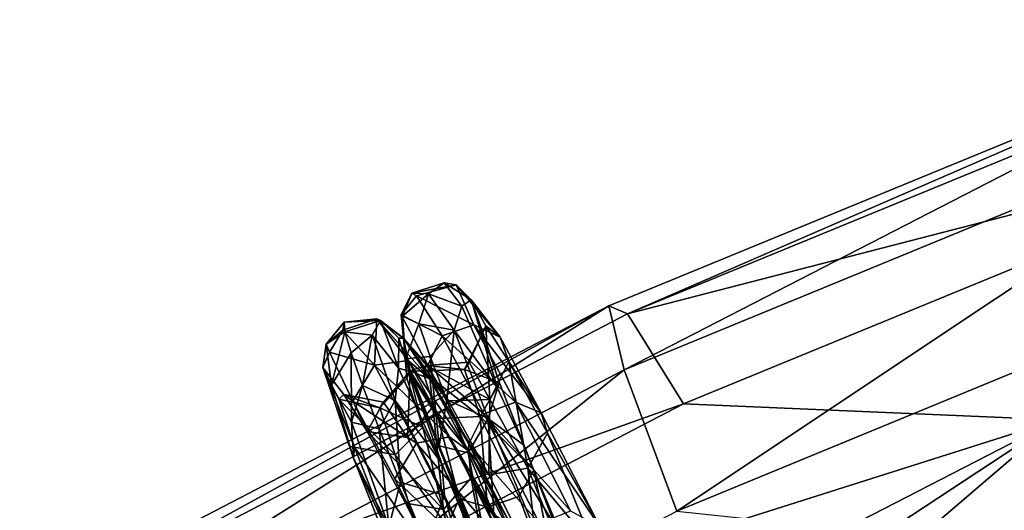
# Model space of a CAD drawing. Units: inches. Extents: x -30.6 to 30.6, y -14.9 to 16.5.
# Drawn here: x -23.3 to -21.8, y 13.7 to 14.4 of the extents above; entities that cross this region are included whole.
import ezdxf

# ---------------------------------------------------------------- set-up
doc = ezdxf.new("R2010")
doc.units = ezdxf.units.IN
doc.header["$MEASUREMENT"] = 0
doc.layers.add('SEAT-CORD', color=5, linetype='Continuous')
doc.layers.add('SEAT-FRAME', color=5, linetype='Continuous')

msp = doc.modelspace()

# ---------------------------------------------------------------- linework, layer by layer
at = {"layer": 'SEAT-CORD'}
for points in [[(-22.7507, 14.0137, 25.0705), (-22.6832, 14.0264, 24.9397), (-22.7016, 14.0296, 25.0756)], [(-22.7255, 14.0129, 25.2116), (-22.7507, 14.0137, 25.0705), (-22.7016, 14.0296, 25.0756)], [(-22.7507, 14.0137, 25.0705), (-22.7434, 14.0099, 24.9288), (-22.6832, 14.0264, 24.9397)], [(-22.7434, 14.0099, 24.9288), (-22.6561, 13.9658, 24.6608), (-22.6832, 14.0264, 24.9397)], [(-22.7016, 14.0296, 25.0756), (-22.6747, 13.994, 25.2943), (-22.7255, 14.0129, 25.2116)], [(-22.6604, 14.0035, 25.1509), (-22.7016, 14.0296, 25.0756), (-22.6832, 14.0264, 24.9397)], [(-22.6747, 13.994, 25.2943), (-22.7016, 14.0296, 25.0756), (-22.6604, 14.0035, 25.1509)], [(-22.6604, 14.0035, 25.1509), (-22.6832, 14.0264, 24.9397), (-22.6159, 13.9468, 24.6797)], [(-22.6832, 14.0264, 24.9397), (-22.6561, 13.9658, 24.6608), (-22.6159, 13.9468, 24.6797)], [(-22.765, 13.9788, 25.2128), (-22.7671, 13.9809, 24.9737), (-22.7507, 14.0137, 25.0705)], [(-22.7434, 14.0099, 24.9288), (-22.7507, 14.0137, 25.0705), (-22.7671, 13.9809, 24.9737)], [(-22.7434, 14.0099, 24.9288), (-22.7671, 13.9809, 24.9737), (-22.7047, 13.9488, 24.6549)], [(-22.7507, 14.0137, 25.0705), (-22.7255, 14.0129, 25.2116), (-22.765, 13.9788, 25.2128)], [(-22.7255, 14.0129, 25.2116), (-22.7403, 13.9671, 25.3503), (-22.765, 13.9788, 25.2128)], [(-22.7434, 14.0099, 24.9288), (-22.7047, 13.9488, 24.6549), (-22.6561, 13.9658, 24.6608)], [(-22.7255, 14.0129, 25.2116), (-22.6861, 13.9577, 25.4317), (-22.7403, 13.9671, 25.3503)], [(-22.6747, 13.994, 25.2943), (-22.6861, 13.9577, 25.4317), (-22.7255, 14.0129, 25.2116)], [(-22.6747, 13.994, 25.2943), (-22.6604, 14.0035, 25.1509), (-22.6203, 13.8692, 25.5792)], [(-22.6378, 13.9642, 24.948), (-22.6604, 14.0035, 25.1509), (-22.6159, 13.9468, 24.6797)], [(-22.6604, 14.0035, 25.1509), (-22.6426, 13.954, 25.2077), (-22.6172, 13.8773, 25.4545)], [(-22.6203, 13.8692, 25.5792), (-22.6604, 14.0035, 25.1509), (-22.6172, 13.8773, 25.4545)], [(-22.6426, 13.954, 25.2077), (-22.6604, 14.0035, 25.1509), (-22.6378, 13.9642, 24.948)], [(-22.6861, 13.9577, 25.4317), (-22.6747, 13.994, 25.2943), (-22.6203, 13.8692, 25.5792)], [(-22.8075, 13.9044, 24.6497), (-22.8042, 13.975, 24.9245), (-22.8558, 13.9574, 24.9243)], [(-22.8537, 13.9696, 25.0662), (-22.8558, 13.9574, 24.9243), (-22.8042, 13.975, 24.9245)], [(-22.8042, 13.975, 24.9245), (-22.7986, 13.9723, 25.1159), (-22.8537, 13.9696, 25.0662)], [(-22.8527, 13.9552, 25.208), (-22.8537, 13.9696, 25.0662), (-22.7986, 13.9723, 25.1159)], [(-22.8527, 13.9552, 25.208), (-22.7986, 13.9723, 25.1159), (-22.8112, 13.9499, 25.2811)], [(-22.7986, 13.9723, 25.1159), (-22.7713, 13.8996, 25.4133), (-22.8112, 13.9499, 25.2811)], [(-22.8042, 13.975, 24.9245), (-22.8075, 13.9044, 24.6497), (-22.7561, 13.9116, 24.6605)], [(-22.7561, 13.9116, 24.6605), (-22.7234, 13.8833, 24.6898), (-22.8042, 13.975, 24.9245)], [(-22.7234, 13.8833, 24.6898), (-22.7632, 13.9452, 24.9586), (-22.8042, 13.975, 24.9245)], [(-22.7986, 13.9723, 25.1159), (-22.8042, 13.975, 24.9245), (-22.7632, 13.9452, 24.9586)], [(-22.7986, 13.9723, 25.1159), (-22.7707, 13.9452, 25.1473), (-22.7713, 13.8996, 25.4133)], [(-22.7632, 13.9452, 24.9586), (-22.7707, 13.9452, 25.1473), (-22.7986, 13.9723, 25.1159)], [(-22.7671, 13.9809, 24.9737), (-22.7262, 13.9042, 24.6612), (-22.7047, 13.9488, 24.6549)], [(-22.7262, 13.9042, 24.6612), (-22.7671, 13.9809, 24.9737), (-22.7632, 13.9452, 24.9586)], [(-22.7606, 13.9138, 25.3691), (-22.7632, 13.9452, 24.9586), (-22.7671, 13.9809, 24.9737)], [(-22.7671, 13.9809, 24.9737), (-22.765, 13.9788, 25.2128), (-22.7606, 13.9138, 25.3691)], [(-22.765, 13.9788, 25.2128), (-22.7403, 13.9671, 25.3503), (-22.7606, 13.9138, 25.3691)], [(-22.8812, 13.9362, 25.1302), (-22.8558, 13.9574, 24.9243), (-22.8537, 13.9696, 25.0662)], [(-22.8537, 13.9696, 25.0662), (-22.8527, 13.9552, 25.208), (-22.8812, 13.9362, 25.1302)], [(-22.8763, 13.924, 24.9211), (-22.8558, 13.9574, 24.9243), (-22.8812, 13.9362, 25.1302)], [(-22.8075, 13.9044, 24.6497), (-22.8558, 13.9574, 24.9243), (-22.8763, 13.924, 24.9211)], [(-22.7403, 13.9671, 25.3503), (-22.7229, 13.9175, 25.4826), (-22.7606, 13.9138, 25.3691)], [(-22.7229, 13.9175, 25.4826), (-22.7403, 13.9671, 25.3503), (-22.6861, 13.9577, 25.4317)], [(-22.6976, 13.8515, 25.6061), (-22.7229, 13.9175, 25.4826), (-22.6861, 13.9577, 25.4317)], [(-22.5927, 13.8482, 24.4159), (-22.6561, 13.9658, 24.6608), (-22.7047, 13.9488, 24.6549)], [(-22.6342, 13.8233, 25.6756), (-22.6976, 13.8515, 25.6061), (-22.6861, 13.9577, 25.4317)], [(-22.6861, 13.9577, 25.4317), (-22.6203, 13.8692, 25.5792), (-22.6342, 13.8233, 25.6756)], [(-22.6635, 13.9087, 24.9429), (-22.6378, 13.9642, 24.948), (-22.6317, 13.8518, 24.702)], [(-22.6635, 13.9087, 24.9429), (-22.6426, 13.954, 25.2077), (-22.6378, 13.9642, 24.948)], [(-22.6561, 13.9658, 24.6608), (-22.5927, 13.8482, 24.4159), (-22.5536, 13.8318, 24.4397)], [(-22.6561, 13.9658, 24.6608), (-22.5536, 13.8318, 24.4397), (-22.6159, 13.9468, 24.6797)], [(-22.6317, 13.8518, 24.702), (-22.6378, 13.9642, 24.948), (-22.603, 13.9099, 24.6972)], [(-22.6378, 13.9642, 24.948), (-22.6159, 13.9468, 24.6797), (-22.603, 13.9099, 24.6972)], [(-22.8527, 13.9552, 25.208), (-22.8731, 13.874, 25.3569), (-22.8812, 13.9362, 25.1302)], [(-22.8527, 13.9552, 25.208), (-22.8433, 13.9229, 25.3466), (-22.8731, 13.874, 25.3569)], [(-22.8527, 13.9552, 25.208), (-22.8112, 13.9499, 25.2811), (-22.8433, 13.9229, 25.3466)], [(-22.8259, 13.8733, 25.4791), (-22.8433, 13.9229, 25.3466), (-22.8112, 13.9499, 25.2811)], [(-22.8112, 13.9499, 25.2811), (-22.7762, 13.8507, 25.5432), (-22.8259, 13.8733, 25.4791)], [(-22.7713, 13.8996, 25.4133), (-22.7762, 13.8507, 25.5432), (-22.8112, 13.9499, 25.2811)], [(-22.7713, 13.8996, 25.4133), (-22.7707, 13.9452, 25.1473), (-22.7552, 13.8954, 25.3549)], [(-22.7552, 13.8954, 25.3549), (-22.7707, 13.9452, 25.1473), (-22.7632, 13.9452, 24.9586)], [(-22.7632, 13.9452, 24.9586), (-22.7277, 13.9037, 24.9393), (-22.6947, 13.8498, 24.6915)], [(-22.7531, 13.895, 24.942), (-22.7632, 13.9452, 24.9586), (-22.7234, 13.8833, 24.6898)], [(-22.7632, 13.9452, 24.9586), (-22.7552, 13.8954, 25.3549), (-22.7277, 13.9037, 24.9393)], [(-22.7584, 13.8846, 25.1969), (-22.7552, 13.8954, 25.3549), (-22.7632, 13.9452, 24.9586)], [(-22.7531, 13.895, 24.942), (-22.7584, 13.8846, 25.1969), (-22.7632, 13.9452, 24.9586)], [(-22.7234, 13.8833, 24.6898), (-22.7632, 13.9452, 24.9586), (-22.6947, 13.8498, 24.6915)], [(-22.7552, 13.8954, 25.3549), (-22.7632, 13.9452, 24.9586), (-22.7606, 13.9138, 25.3691)], [(-22.7262, 13.9042, 24.6612), (-22.7632, 13.9452, 24.9586), (-22.7234, 13.8833, 24.6898)], [(-22.7262, 13.9042, 24.6612), (-22.6409, 13.8302, 24.409), (-22.7047, 13.9488, 24.6549)], [(-22.7047, 13.9488, 24.6549), (-22.6409, 13.8302, 24.409), (-22.5927, 13.8482, 24.4159)], [(-22.6635, 13.9087, 24.9429), (-22.6705, 13.8979, 25.1938), (-22.6426, 13.954, 25.2077)], [(-22.6426, 13.954, 25.2077), (-22.6705, 13.8979, 25.1938), (-22.6172, 13.8773, 25.4545)], [(-22.603, 13.9099, 24.6972), (-22.6159, 13.9468, 24.6797), (-22.5536, 13.8318, 24.4397)], [(-22.8731, 13.874, 25.3569), (-22.8862, 13.9005, 25.1238), (-22.8812, 13.9362, 25.1302)], [(-22.8763, 13.924, 24.9211), (-22.8812, 13.9362, 25.1302), (-22.8862, 13.9005, 25.1238)], [(-22.8075, 13.9044, 24.6497), (-22.8763, 13.924, 24.9211), (-22.8405, 13.8496, 24.6502)], [(-22.8731, 13.874, 25.3569), (-22.8433, 13.9229, 25.3466), (-22.8425, 13.8173, 25.5295)], [(-22.8433, 13.9229, 25.3466), (-22.8259, 13.8733, 25.4791), (-22.8425, 13.8173, 25.5295)], [(-22.7561, 13.9116, 24.6605), (-22.8075, 13.9044, 24.6497), (-22.6933, 13.7951, 24.4175)], [(-22.7091, 13.7817, 25.6345), (-22.7606, 13.9138, 25.3691), (-22.7229, 13.9175, 25.4826)], [(-22.7606, 13.9138, 25.3691), (-22.7091, 13.7817, 25.6345), (-22.7552, 13.8954, 25.3549)], [(-22.6933, 13.7951, 24.4175), (-22.6642, 13.7738, 24.4556), (-22.7561, 13.9116, 24.6605)], [(-22.6642, 13.7738, 24.4556), (-22.7234, 13.8833, 24.6898), (-22.7561, 13.9116, 24.6605)], [(-22.7229, 13.9175, 25.4826), (-22.6976, 13.8515, 25.6061), (-22.7091, 13.7817, 25.6345)], [(-22.8862, 13.9005, 25.1238), (-22.8381, 13.7794, 25.4319), (-22.8618, 13.8523, 25.1851)], [(-22.8381, 13.7794, 25.4319), (-22.8862, 13.9005, 25.1238), (-22.8397, 13.7628, 25.5503)], [(-22.8618, 13.8523, 25.1851), (-22.8543, 13.8598, 24.9274), (-22.8862, 13.9005, 25.1238)], [(-22.8397, 13.7628, 25.5503), (-22.8862, 13.9005, 25.1238), (-22.8731, 13.874, 25.3569)], [(-22.7436, 13.7856, 24.4035), (-22.8075, 13.9044, 24.6497), (-22.8405, 13.8496, 24.6502)], [(-22.7436, 13.7856, 24.4035), (-22.6933, 13.7951, 24.4175), (-22.8075, 13.9044, 24.6497)], [(-22.7713, 13.8996, 25.4133), (-22.7052, 13.7546, 25.6596), (-22.7762, 13.8507, 25.5432)], [(-22.7713, 13.8996, 25.4133), (-22.7552, 13.8954, 25.3549), (-22.7052, 13.7546, 25.6596)], [(-22.7345, 13.8956, 25.1903), (-22.7277, 13.9037, 24.9393), (-22.7552, 13.8954, 25.3549)], [(-22.7277, 13.9037, 24.9393), (-22.7345, 13.8956, 25.1903), (-22.6705, 13.8979, 25.1938)], [(-22.6705, 13.8979, 25.1938), (-22.7345, 13.8956, 25.1903), (-22.6468, 13.8259, 25.4302)], [(-22.7277, 13.9037, 24.9393), (-22.6635, 13.9087, 24.9429), (-22.6317, 13.8518, 24.702)], [(-22.6705, 13.8979, 25.1938), (-22.6635, 13.9087, 24.9429), (-22.7277, 13.9037, 24.9393)], [(-22.6317, 13.8518, 24.702), (-22.6947, 13.8498, 24.6915), (-22.7277, 13.9037, 24.9393)], [(-22.7262, 13.9042, 24.6612), (-22.6638, 13.7844, 24.4217), (-22.6409, 13.8302, 24.409)], [(-22.7262, 13.9042, 24.6612), (-22.7234, 13.8833, 24.6898), (-22.6638, 13.7844, 24.4217)], [(-22.6468, 13.8259, 25.4302), (-22.6172, 13.8773, 25.4545), (-22.6705, 13.8979, 25.1938)], [(-22.6317, 13.8518, 24.702), (-22.603, 13.9099, 24.6972), (-22.5738, 13.7473, 24.4834)], [(-22.5442, 13.8009, 24.4674), (-22.5738, 13.7473, 24.4834), (-22.603, 13.9099, 24.6972)], [(-22.5442, 13.8009, 24.4674), (-22.603, 13.9099, 24.6972), (-22.5536, 13.8318, 24.4397)], [(-22.7584, 13.8846, 25.1969), (-22.794, 13.848, 24.9379), (-22.7997, 13.8391, 25.1858)], [(-22.7997, 13.8391, 25.1858), (-22.7339, 13.8101, 25.4397), (-22.7584, 13.8846, 25.1969)], [(-22.794, 13.848, 24.9379), (-22.7584, 13.8846, 25.1969), (-22.7531, 13.895, 24.942)], [(-22.7531, 13.895, 24.942), (-22.7576, 13.794, 24.6951), (-22.794, 13.848, 24.9379)], [(-22.7584, 13.8846, 25.1969), (-22.7339, 13.8101, 25.4397), (-22.7552, 13.8954, 25.3549)], [(-22.7576, 13.794, 24.6951), (-22.7531, 13.895, 24.942), (-22.7187, 13.8407, 24.6953)], [(-22.7108, 13.823, 25.4336), (-22.7345, 13.8956, 25.1903), (-22.7552, 13.8954, 25.3549)], [(-22.7552, 13.8954, 25.3549), (-22.7091, 13.7817, 25.6345), (-22.6788, 13.7006, 25.6646)], [(-22.7552, 13.8954, 25.3549), (-22.6788, 13.7006, 25.6646), (-22.7108, 13.823, 25.4336)], [(-22.7339, 13.8101, 25.4397), (-22.6788, 13.7006, 25.6646), (-22.7552, 13.8954, 25.3549)], [(-22.7187, 13.8407, 24.6953), (-22.7531, 13.895, 24.942), (-22.7234, 13.8833, 24.6898)], [(-22.6468, 13.8259, 25.4302), (-22.7345, 13.8956, 25.1903), (-22.7108, 13.823, 25.4336)], [(-22.6642, 13.7738, 24.4556), (-22.7234, 13.8833, 24.6898), (-22.6336, 13.7373, 24.4621)], [(-22.7234, 13.8833, 24.6898), (-22.6642, 13.7738, 24.4556), (-22.7187, 13.8407, 24.6953)], [(-22.6947, 13.8498, 24.6915), (-22.6336, 13.7373, 24.4621), (-22.7234, 13.8833, 24.6898)], [(-22.6638, 13.7844, 24.4217), (-22.7234, 13.8833, 24.6898), (-22.6642, 13.7738, 24.4556)], [(-22.8397, 13.7628, 25.5503), (-22.8731, 13.874, 25.3569), (-22.8425, 13.8173, 25.5295)], [(-22.8259, 13.8733, 25.4791), (-22.8006, 13.8073, 25.6029), (-22.8425, 13.8173, 25.5295)], [(-22.8259, 13.8733, 25.4791), (-22.7762, 13.8507, 25.5432), (-22.8006, 13.8073, 25.6029)], [(-22.6172, 13.8773, 25.4545), (-22.6468, 13.8259, 25.4302), (-22.5649, 13.7444, 25.664)], [(-22.6342, 13.8233, 25.6756), (-22.6203, 13.8692, 25.5792), (-22.5803, 13.7826, 25.6824)], [(-22.5803, 13.7826, 25.6824), (-22.6203, 13.8692, 25.5792), (-22.6172, 13.8773, 25.4545)], [(-22.6172, 13.8773, 25.4545), (-22.5649, 13.7444, 25.664), (-22.5803, 13.7826, 25.6824)], [(-22.8618, 13.8523, 25.1851), (-22.7997, 13.8391, 25.1858), (-22.8543, 13.8598, 24.9274)], [(-22.7764, 13.7679, 25.4223), (-22.7997, 13.8391, 25.1858), (-22.8618, 13.8523, 25.1851)], [(-22.8381, 13.7794, 25.4319), (-22.7764, 13.7679, 25.4223), (-22.8618, 13.8523, 25.1851)], [(-22.8543, 13.8598, 24.9274), (-22.794, 13.848, 24.9379), (-22.8186, 13.8033, 24.6828)], [(-22.794, 13.848, 24.9379), (-22.8543, 13.8598, 24.9274), (-22.7997, 13.8391, 25.1858)], [(-22.8186, 13.8033, 24.6828), (-22.8405, 13.8496, 24.6502), (-22.8543, 13.8598, 24.9274)], [(-22.7091, 13.7817, 25.6345), (-22.6976, 13.8515, 25.6061), (-22.665, 13.7706, 25.7185)], [(-22.665, 13.7706, 25.7185), (-22.6976, 13.8515, 25.6061), (-22.6342, 13.8233, 25.6756)], [(-22.6336, 13.7373, 24.4621), (-22.6947, 13.8498, 24.6915), (-22.6317, 13.8518, 24.702)], [(-22.6317, 13.8518, 24.702), (-22.5738, 13.7473, 24.4834), (-22.6336, 13.7373, 24.4621)], [(-22.8405, 13.8496, 24.6502), (-22.7769, 13.7313, 24.4108), (-22.7436, 13.7856, 24.4035)], [(-22.794, 13.848, 24.9379), (-22.7576, 13.794, 24.6951), (-22.8186, 13.8033, 24.6828)], [(-22.768, 13.7263, 25.7156), (-22.8006, 13.8073, 25.6029), (-22.7762, 13.8507, 25.5432)], [(-22.7764, 13.7679, 25.4223), (-22.7339, 13.8101, 25.4397), (-22.7997, 13.8391, 25.1858)], [(-22.7762, 13.8507, 25.5432), (-22.7012, 13.7057, 25.7407), (-22.768, 13.7263, 25.7156)], [(-22.7012, 13.7057, 25.7407), (-22.7762, 13.8507, 25.5432), (-22.7052, 13.7546, 25.6596)], [(-22.7026, 13.6843, 24.4735), (-22.7576, 13.794, 24.6951), (-22.7187, 13.8407, 24.6953)], [(-22.6603, 13.7325, 24.4688), (-22.7026, 13.6843, 24.4735), (-22.7187, 13.8407, 24.6953)], [(-22.7187, 13.8407, 24.6953), (-22.6642, 13.7738, 24.4556), (-22.6603, 13.7325, 24.4688)], [(-22.6409, 13.8302, 24.409), (-22.5087, 13.6824, 24.2056), (-22.5927, 13.8482, 24.4159)], [(-22.5927, 13.8482, 24.4159), (-22.4637, 13.6578, 24.2322), (-22.5536, 13.8318, 24.4397)], [(-22.5927, 13.8482, 24.4159), (-22.5087, 13.6824, 24.2056), (-22.4637, 13.6578, 24.2322)], [(-22.7108, 13.823, 25.4336), (-22.6356, 13.6879, 25.638), (-22.6468, 13.8259, 25.4302)], [(-22.6788, 13.7006, 25.6646), (-22.6356, 13.6879, 25.638), (-22.7108, 13.823, 25.4336)], [(-22.6257, 13.6763, 25.8176), (-22.665, 13.7706, 25.7185), (-22.6342, 13.8233, 25.6756)], [(-22.6638, 13.7844, 24.4217), (-22.5562, 13.6632, 24.198), (-22.6409, 13.8302, 24.409)], [(-22.6468, 13.8259, 25.4302), (-22.5876, 13.7042, 25.6409), (-22.5649, 13.7444, 25.664)], [(-22.6356, 13.6879, 25.638), (-22.5876, 13.7042, 25.6409), (-22.6468, 13.8259, 25.4302)], [(-22.6409, 13.8302, 24.409), (-22.5562, 13.6632, 24.198), (-22.5087, 13.6824, 24.2056)], [(-22.5318, 13.6591, 25.8233), (-22.6342, 13.8233, 25.6756), (-22.5803, 13.7826, 25.6824)], [(-22.6342, 13.8233, 25.6756), (-22.5318, 13.6591, 25.8233), (-22.5549, 13.6331, 25.8699)], [(-22.5549, 13.6331, 25.8699), (-22.6257, 13.6763, 25.8176), (-22.6342, 13.8233, 25.6756)], [(-22.5442, 13.8009, 24.4674), (-22.5536, 13.8318, 24.4397), (-22.4637, 13.6578, 24.2322)], [(-22.8006, 13.8073, 25.6029), (-22.7859, 13.6583, 25.7408), (-22.8425, 13.8173, 25.5295)], [(-22.8425, 13.8173, 25.5295), (-22.7859, 13.6583, 25.7408), (-22.8397, 13.7628, 25.5503)], [(-22.8006, 13.8073, 25.6029), (-22.768, 13.7263, 25.7156), (-22.7859, 13.6583, 25.7408)], [(-22.6968, 13.6594, 25.6355), (-22.7339, 13.8101, 25.4397), (-22.7764, 13.7679, 25.4223)], [(-22.7339, 13.8101, 25.4397), (-22.6968, 13.6594, 25.6355), (-22.6788, 13.7006, 25.6646)], [(-22.7576, 13.794, 24.6951), (-22.7026, 13.6843, 24.4735), (-22.8186, 13.8033, 24.6828)], [(-22.7026, 13.6843, 24.4735), (-22.7606, 13.6944, 24.4529), (-22.8186, 13.8033, 24.6828)], [(-22.61, 13.6308, 24.2088), (-22.6933, 13.7951, 24.4175), (-22.7436, 13.7856, 24.4035)], [(-22.6933, 13.7951, 24.4175), (-22.61, 13.6308, 24.2088), (-22.5598, 13.5674, 24.2008)], [(-22.6642, 13.7738, 24.4556), (-22.6933, 13.7951, 24.4175), (-22.5598, 13.5674, 24.2008)], [(-22.5738, 13.7473, 24.4834), (-22.5442, 13.8009, 24.4674), (-22.4728, 13.6266, 24.2836)], [(-22.4637, 13.6578, 24.2322), (-22.4728, 13.6266, 24.2836), (-22.5442, 13.8009, 24.4674)], [(-22.8381, 13.7794, 25.4319), (-22.8397, 13.7628, 25.5503), (-22.7862, 13.6472, 25.6478)], [(-22.7394, 13.6367, 25.6328), (-22.7764, 13.7679, 25.4223), (-22.8381, 13.7794, 25.4319)], [(-22.7394, 13.6367, 25.6328), (-22.8381, 13.7794, 25.4319), (-22.7862, 13.6472, 25.6478)], [(-22.7769, 13.7313, 24.4108), (-22.6588, 13.6184, 24.1921), (-22.7436, 13.7856, 24.4035)], [(-22.7436, 13.7856, 24.4035), (-22.6588, 13.6184, 24.1921), (-22.61, 13.6308, 24.2088)], [(-22.6303, 13.593, 25.837), (-22.7091, 13.7817, 25.6345), (-22.665, 13.7706, 25.7185)], [(-22.6303, 13.593, 25.837), (-22.6788, 13.7006, 25.6646), (-22.7091, 13.7817, 25.6345)], [(-22.6642, 13.7738, 24.4556), (-22.5598, 13.5674, 24.2008), (-22.6638, 13.7844, 24.4217)], [(-22.6638, 13.7844, 24.4217), (-22.5809, 13.6244, 24.2174), (-22.5562, 13.6632, 24.198)], [(-22.6638, 13.7844, 24.4217), (-22.5598, 13.5674, 24.2008), (-22.5809, 13.6244, 24.2174)], [(-22.5803, 13.7826, 25.6824), (-22.5649, 13.7444, 25.664), (-22.5318, 13.6591, 25.8233)], [(-22.7862, 13.6472, 25.6478), (-22.8397, 13.7628, 25.5503), (-22.7552, 13.5511, 25.7901)], [(-22.8397, 13.7628, 25.5503), (-22.7859, 13.6583, 25.7408), (-22.7552, 13.5511, 25.7901)], [(-22.6257, 13.6763, 25.8176), (-22.6303, 13.593, 25.837), (-22.665, 13.7706, 25.7185)], [(-22.5564, 13.5849, 24.2709), (-22.5598, 13.5674, 24.2008), (-22.6642, 13.7738, 24.4556)], [(-22.5598, 13.5674, 24.2008), (-22.6603, 13.7325, 24.4688), (-22.6642, 13.7738, 24.4556)], [(-22.6336, 13.7373, 24.4621), (-22.5564, 13.5849, 24.2709), (-22.6642, 13.7738, 24.4556)], [(-22.5918, 13.4806, 25.9046), (-22.7052, 13.7546, 25.6596), (-22.6029, 13.5198, 25.8338)], [(-22.5918, 13.4806, 25.9046), (-22.7012, 13.7057, 25.7407), (-22.7052, 13.7546, 25.6596)], [(-22.5738, 13.7473, 24.4834), (-22.5564, 13.5849, 24.2709), (-22.6336, 13.7373, 24.4621)], [(-22.511, 13.5939, 24.2936), (-22.5738, 13.7473, 24.4834), (-22.4728, 13.6266, 24.2836)], [(-22.5738, 13.7473, 24.4834), (-22.511, 13.5939, 24.2936), (-22.5564, 13.5849, 24.2709)], [(-22.6949, 13.5662, 24.2095), (-22.6588, 13.6184, 24.1921), (-22.7769, 13.7313, 24.4108)], [(-22.6603, 13.7325, 24.4688), (-22.627, 13.5383, 24.2889), (-22.7026, 13.6843, 24.4735)], [(-22.6603, 13.7325, 24.4688), (-22.5837, 13.5814, 24.2759), (-22.627, 13.5383, 24.2889)], [(-22.5598, 13.5674, 24.2008), (-22.5837, 13.5814, 24.2759), (-22.6603, 13.7325, 24.4688)], [(-22.5195, 13.5241, 25.7962), (-22.5649, 13.7444, 25.664), (-22.5876, 13.7042, 25.6409)], [(-22.5318, 13.6591, 25.8233), (-22.5649, 13.7444, 25.664), (-22.4882, 13.562, 25.8322)], [(-22.5649, 13.7444, 25.664), (-22.5195, 13.5241, 25.7962), (-22.4882, 13.562, 25.8322)], [(-22.768, 13.7263, 25.7156), (-22.7287, 13.6319, 25.8149), (-22.7859, 13.6583, 25.7408)], [(-22.768, 13.7263, 25.7156), (-22.7012, 13.7057, 25.7407), (-22.7287, 13.6319, 25.8149)], [(-22.7012, 13.7057, 25.7407), (-22.6691, 13.5895, 25.8566), (-22.7287, 13.6319, 25.8149)], [(-22.7012, 13.7057, 25.7407), (-22.5918, 13.4806, 25.9046), (-22.6691, 13.5895, 25.8566)], [(-22.5876, 13.7042, 25.6409), (-22.6356, 13.6879, 25.638), (-22.5195, 13.5241, 25.7962)], [(-22.7606, 13.6944, 24.4529), (-22.7026, 13.6843, 24.4735), (-22.6798, 13.5355, 24.2552)], [(-22.6788, 13.7006, 25.6646), (-22.6968, 13.6594, 25.6355), (-22.6265, 13.475, 25.794)], [(-22.6356, 13.6879, 25.638), (-22.6788, 13.7006, 25.6646), (-22.5818, 13.5095, 25.8123)], [(-22.6265, 13.475, 25.794), (-22.6029, 13.5198, 25.8338), (-22.6788, 13.7006, 25.6646)], [(-22.6788, 13.7006, 25.6646), (-22.6029, 13.5198, 25.8338), (-22.5818, 13.5095, 25.8123)], [(-22.5818, 13.5095, 25.8123), (-22.5195, 13.5241, 25.7962), (-22.6356, 13.6879, 25.638)], [(-22.6798, 13.5355, 24.2552), (-22.7026, 13.6843, 24.4735), (-22.627, 13.5383, 24.2889)]]:
    msp.add_3dface(points, dxfattribs=at)
for points, invisible_edges in [([(-22.8405, 13.8496, 24.6502), (-22.8763, 13.924, 24.9211), (-22.8862, 13.9005, 25.1238)], 12), ([(-22.8543, 13.8598, 24.9274), (-22.8405, 13.8496, 24.6502), (-22.8862, 13.9005, 25.1238)], 2), ([(-22.6788, 13.7006, 25.6646), (-22.7052, 13.7546, 25.6596), (-22.7552, 13.8954, 25.3549)], 1), ([(-22.7769, 13.7313, 24.4108), (-22.8405, 13.8496, 24.6502), (-22.8186, 13.8033, 24.6828)], 12), ([(-22.7769, 13.7313, 24.4108), (-22.8186, 13.8033, 24.6828), (-22.7606, 13.6944, 24.4529)], 13), ([(-22.6968, 13.6594, 25.6355), (-22.7764, 13.7679, 25.4223), (-22.7394, 13.6367, 25.6328)], 12), ([(-22.6029, 13.5198, 25.8338), (-22.7052, 13.7546, 25.6596), (-22.6788, 13.7006, 25.6646)], 2), ([(-22.7769, 13.7313, 24.4108), (-22.7606, 13.6944, 24.4529), (-22.6949, 13.5662, 24.2095)], 3), ([(-22.6949, 13.5662, 24.2095), (-22.7606, 13.6944, 24.4529), (-22.6798, 13.5355, 24.2552)], 1), ([(-22.6303, 13.593, 25.837), (-22.6029, 13.5198, 25.8338), (-22.6788, 13.7006, 25.6646)], 1)]:
    msp.add_3dface(points, dxfattribs=dict(at, invisible_edges=invisible_edges))
at = {"layer": 'SEAT-FRAME'}
for points in [[(-22.4504, 13.9945, 25.2133), (-21.3897, 14.4302, 25.2815), (-22.4219, 13.9822, 24.8849)], [(-21.3897, 14.4302, 25.2815), (-22.4504, 13.9945, 25.2133), (-22.4272, 13.897, 25.5262)], [(-22.4272, 13.897, 25.5262), (-21.3725, 14.3306, 25.5941), (-21.3897, 14.4302, 25.2815)], [(-21.3897, 14.4302, 25.2815), (-21.3645, 14.4163, 24.9529), (-22.4219, 13.9822, 24.8849)], [(-21.3645, 14.4163, 24.9529), (-21.2927, 14.2735, 24.6311), (-22.4219, 13.9822, 24.8849)], [(-21.3725, 14.3306, 25.5941), (-22.4272, 13.897, 25.5262), (-22.3471, 13.6818, 25.8008)], [(-21.3084, 14.1091, 25.868), (-21.3725, 14.3306, 25.5941), (-22.3471, 13.6818, 25.8008)], [(-21.2927, 14.2735, 24.6311), (-22.3366, 13.8454, 24.5638), (-22.4219, 13.9822, 24.8849)], [(-22.3366, 13.8454, 24.5638), (-21.2927, 14.2735, 24.6311), (-21.7677, 13.8212, 24.3714)], [(-21.7182, 13.6156, 25.9983), (-21.3084, 14.1091, 25.868), (-22.3471, 13.6818, 25.8008)], [(-21.7677, 13.8212, 24.3714), (-20.8453, 14.0214, 24.3642), (-22.3061, 13.3607, 24.248)], [(-22.3061, 13.3607, 24.248), (-20.8453, 14.0214, 24.3642), (-20.9169, 13.833, 24.3135)], [(-23.4791, 13.4596, 25.137), (-22.4504, 13.9945, 25.2133), (-23.4468, 13.4496, 24.8089)], [(-22.4504, 13.9945, 25.2133), (-23.4791, 13.4596, 25.137), (-23.4492, 13.3653, 25.4504)], [(-23.4492, 13.3653, 25.4504), (-22.4272, 13.897, 25.5262), (-22.4504, 13.9945, 25.2133)], [(-22.4504, 13.9945, 25.2133), (-22.4219, 13.9822, 24.8849), (-23.4468, 13.4496, 24.8089)], [(-22.4219, 13.9822, 24.8849), (-22.3366, 13.8454, 24.5638), (-23.4468, 13.4496, 24.8089)], [(-23.351, 13.1594, 25.7262), (-22.4272, 13.897, 25.5262), (-23.4492, 13.3653, 25.4504)], [(-23.351, 13.1594, 25.7262), (-22.3471, 13.6818, 25.8008), (-22.4272, 13.897, 25.5262)], [(-23.4468, 13.4496, 24.8089), (-22.3366, 13.8454, 24.5638), (-23.3458, 13.3211, 24.4889)], [(-22.3366, 13.8454, 24.5638), (-21.7677, 13.8212, 24.3714), (-23.3458, 13.3211, 24.4889)], [(-23.3458, 13.3211, 24.4889), (-21.7677, 13.8212, 24.3714), (-23.1915, 13.0891, 24.2582)], [(-23.1915, 13.0891, 24.2582), (-21.7677, 13.8212, 24.3714), (-22.4513, 13.3714, 24.2644)], [(-22.3061, 13.3607, 24.248), (-22.4513, 13.3714, 24.2644), (-21.7677, 13.8212, 24.3714)], [(-22.3061, 13.3607, 24.248), (-20.9169, 13.833, 24.3135), (-22.2113, 13.2882, 24.2269)], [(-22.2113, 13.2882, 24.2269), (-20.9169, 13.833, 24.3135), (-20.8256, 13.6719, 24.3009)]]:
    msp.add_3dface(points, dxfattribs=at)

doc.saveas('drawing.dxf')
